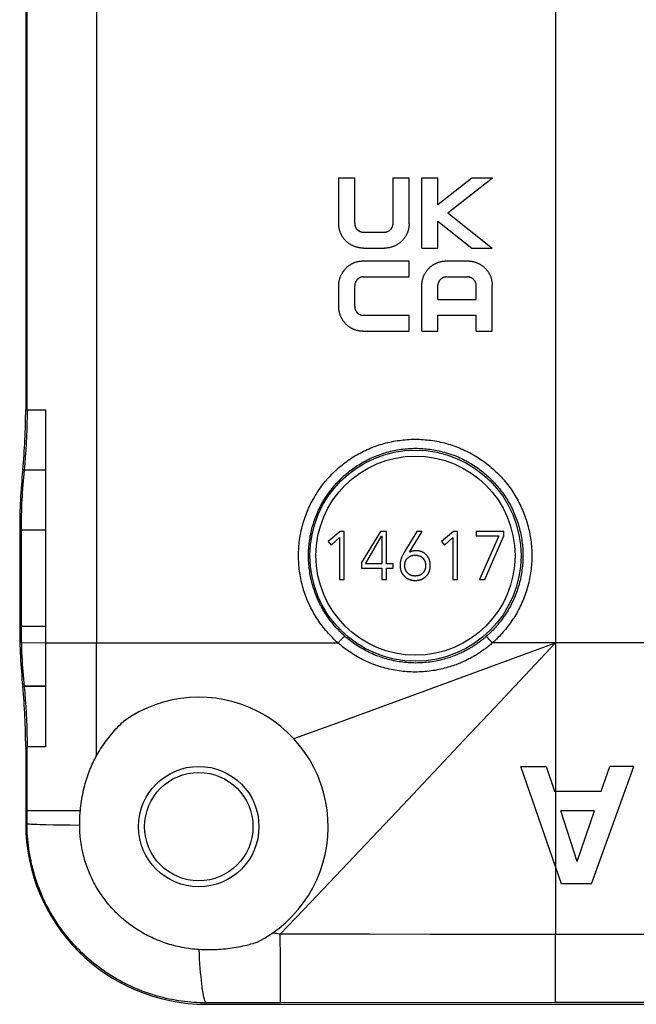
# Model space of a CAD drawing. Units: millimetres. Extents: x 35 to 316, y 75 to 201.
# Drawn here: x 85 to 105, y 75 to 108 of the extents above; entities that cross this region are included whole.
import ezdxf

# ---------------------------------------------------------------- set-up
doc = ezdxf.new("R2010")
doc.units = ezdxf.units.MM
doc.header["$LTSCALE"] = 16.335
doc.layers.get('0').update_dxf_attribs({"linetype": 'CONTINUOUS'})
doc.layers.add('ASSI', color=7, linetype='CONTINUOUS')
doc.layers.add('RACCORDO', color=7, linetype='CONTINUOUS')

msp = doc.modelspace()

# ---------------------------------------------------------------- linework, layer by layer
at = {"color": 7, "linetype": 'CONTINUOUS'}
for p, q in [((85.063, 108.472), (85.063, 94.567)), ((95.463, 100.742), (95.463, 102.272)), ((95.463, 102.272), (95.994, 102.272)), ((95.994, 100.75), (95.994, 102.272)), ((97.269, 100.75), (97.269, 102.272)), ((97.269, 102.272), (97.8, 102.272)), ((97.8, 100.742), (97.8, 102.272)), ((98.225, 99.934), (98.225, 102.272)), ((98.225, 102.272), (98.757, 102.272)), ((98.757, 101.387), (98.757, 102.272)), ((98.757, 101.387), (99.881, 102.272)), ((99.086, 101.106), (100.568, 102.272)), ((99.881, 102.272), (100.568, 102.272)), ((99.086, 101.106), (100.565, 99.934)), ((98.757, 99.934), (98.757, 100.825)), ((98.757, 100.825), (99.881, 99.934)), ((96.289, 100.465), (96.974, 100.465)), ((96.282, 99.934), (96.981, 99.934)), ((98.225, 99.934), (98.757, 99.934)), ((99.881, 99.934), (100.565, 99.934)), ((96.271, 99.509), (97.8, 99.509)), ((97.8, 98.978), (97.8, 99.509)), ((99.045, 99.509), (99.744, 99.509)), ((96.278, 98.978), (97.8, 98.978)), ((99.052, 98.978), (99.736, 98.978)), ((95.463, 97.998), (95.463, 98.683)), ((95.994, 97.998), (95.994, 98.683)), ((98.225, 97.172), (98.225, 98.701)), ((98.757, 98.234), (98.757, 98.694)), ((100.032, 98.234), (100.032, 98.694)), ((100.563, 97.172), (100.563, 98.701)), ((98.757, 98.234), (100.032, 98.234)), ((96.278, 97.703), (97.8, 97.703)), ((97.8, 97.172), (97.8, 97.703)), ((98.757, 97.172), (98.757, 97.703)), ((98.757, 97.703), (100.032, 97.703)), ((100.032, 97.172), (100.032, 97.703)), ((96.271, 97.172), (97.8, 97.172)), ((98.225, 97.172), (98.757, 97.172)), ((100.032, 97.172), (100.563, 97.172)), ((85.718, 94.567), (85.718, 87.311)), ((84.863, 90.572), (84.863, 87.372)), ((84.909, 90.573), (84.909, 87.372)), ((95.506, 90.525), (95.111, 90.191)), ((95.209, 90.068), (95.488, 90.322)), ((95.488, 90.322), (95.488, 88.925)), ((95.643, 90.525), (95.506, 90.525)), ((95.643, 88.925), (95.643, 90.525)), ((96.848, 90.525), (96.22, 89.491)), ((96.351, 89.452), (96.889, 90.365)), ((97.049, 90.525), (96.848, 90.525)), ((96.889, 90.365), (96.893, 90.365)), ((96.893, 90.365), (96.893, 89.452)), ((97.049, 89.452), (97.049, 90.525)), ((97.815, 89.837), (98.238, 90.525)), ((98.238, 90.525), (98.053, 90.525)), ((99.275, 90.525), (98.88, 90.191)), ((98.979, 90.068), (99.257, 90.322)), ((99.257, 90.322), (99.257, 88.925)), ((99.413, 90.525), (99.275, 90.525)), ((99.413, 88.925), (99.413, 90.525)), ((100.026, 90.525), (100.026, 90.379)), ((100.943, 90.525), (100.026, 90.525)), ((100.026, 90.379), (100.778, 90.379)), ((100.778, 90.379), (100.143, 88.925)), ((100.32, 88.925), (100.943, 90.379)), ((100.943, 90.379), (100.943, 90.525)), ((95.111, 90.191), (95.209, 90.068)), ((98.88, 90.191), (98.979, 90.068)), ((97.819, 89.832), (97.815, 89.837)), ((96.22, 89.491), (96.22, 89.305)), ((96.22, 89.305), (96.893, 89.305)), ((96.893, 89.452), (96.351, 89.452)), ((96.893, 89.305), (96.893, 88.925)), ((97.273, 89.452), (97.049, 89.452)), ((97.049, 88.925), (97.049, 89.305)), ((97.049, 89.305), (97.273, 89.305)), ((97.273, 89.305), (97.273, 89.452)), ((95.488, 88.925), (95.643, 88.925)), ((96.893, 88.925), (97.049, 88.925)), ((99.257, 88.925), (99.413, 88.925)), ((100.143, 88.925), (100.32, 88.925)), ((84.909, 87.372), (84.909, 87.37)), ((85.063, 83.377), (85.063, 80.822)), ((102.869, 78.822), (101.513, 82.722)), ((101.513, 82.722), (102.355, 82.722)), ((102.355, 82.722), (102.636, 81.895)), ((103.862, 78.822), (105.272, 82.722)), ((104.181, 81.895), (104.473, 82.722)), ((105.272, 82.722), (104.473, 82.722)), ((102.636, 81.895), (104.181, 81.895)), ((103.387, 79.567), (102.847, 81.247)), ((103.965, 81.247), (102.847, 81.247)), ((103.387, 79.567), (103.965, 81.247)), ((86.856, 80.748), (86.856, 80.774)), ((86.856, 80.722), (86.856, 80.748)), ((103.862, 78.822), (102.869, 78.822)), ((91.063, 74.822), (278.563, 74.822))]:
    msp.add_line(p, q, dxfattribs=at)
at = {"color": 250, "linetype": 'CONTINUOUS'}
for p, q in [((85.109, 94.567), (85.109, 108.472)), ((85.063, 94.567), (85.718, 94.567)), ((85.009, 92.564), (84.963, 92.569)), ((85.718, 92.556), (85.008, 92.557)), ((85.718, 92.563), (85.009, 92.564)), ((85.718, 90.57), (84.863, 90.572)), ((85.718, 90.572), (84.909, 90.573)), ((85.718, 87.373), (84.863, 87.372)), ((85.718, 87.372), (84.909, 87.37)), ((85.718, 86.822), (84.917, 86.82)), ((87.414, 83.069), (87.412, 86.821)), ((101.217, 86.293), (102.663, 86.822)), ((98.32, 85.234), (101.217, 86.293)), ((85.009, 85.379), (84.963, 85.374)), ((85.718, 85.387), (85.008, 85.386)), ((85.718, 85.38), (85.009, 85.379)), ((85.063, 83.377), (85.109, 83.377)), ((85.109, 80.972), (85.109, 83.377)), ((85.719, 83.377), (85.109, 83.377)), ((85.109, 83.377), (85.109, 83.377)), ((85.109, 80.822), (85.063, 80.822)), ((85.109, 80.822), (85.109, 80.972)), ((85.971, 80.786), (86.241, 80.781)), ((86.241, 80.781), (86.537, 80.778)), ((86.537, 80.778), (86.856, 80.774)), ((93.523, 76.31), (93.522, 77.147)), ((96.484, 77.146), (93.522, 77.147)), ((102.663, 76.797), (102.663, 77.143)), ((102.663, 76.01), (102.663, 76.797)), ((93.523, 76.012), (93.523, 76.31)), ((93.523, 75.741), (93.523, 76.012)), ((102.663, 75.615), (102.663, 76.01)), ((93.523, 75.501), (93.523, 75.741)), ((102.663, 75.207), (102.663, 75.615)), ((93.524, 74.876), (93.524, 74.917)), ((102.664, 74.877), (102.663, 75.207)), ((93.33, 74.876), (91.063, 74.869)), ((91.063, 74.869), (91.063, 74.822)), ((93.524, 74.876), (93.33, 74.876)), ((102.664, 74.877), (93.524, 74.876)), ((266.962, 74.877), (102.664, 74.877))]:
    msp.add_line(p, q, dxfattribs=at)
for points in [[(102.664, 148.441), (102.663, 147.135), (102.663, 77.143)], [(85.109, 94.567), (85.108, 94.344), (85.104, 94.121), (85.098, 93.898), (85.089, 93.676), (85.078, 93.453), (85.065, 93.23), (85.049, 93.008), (85.03, 92.786), (85.009, 92.564)], [(85.718, 86.822), (86.472, 86.822), (86.619, 86.822), (87.412, 86.822)], [(93.522, 77.147), (94.539, 78.216), (95.556, 79.288), (96.573, 80.363), (97.59, 81.439), (98.607, 82.517), (99.624, 83.595), (100.638, 84.672), (102.663, 86.822)], [(85.009, 85.379), (85.03, 85.157), (85.049, 84.935), (85.065, 84.713), (85.078, 84.49), (85.089, 84.268), (85.098, 84.045), (85.104, 83.822), (85.108, 83.599), (85.109, 83.377)], [(93.967, 83.645), (95.418, 84.174), (98.32, 85.234)], [(85.109, 81.261), (85.124, 81.261), (86.878, 81.26)], [(85.109, 80.822), (85.124, 80.818), (85.15, 80.815), (85.186, 80.812), (85.234, 80.809), (85.292, 80.805), (85.36, 80.802), (85.439, 80.799), (85.527, 80.796), (85.625, 80.794), (85.732, 80.791), (85.971, 80.786)], [(91.063, 74.869), (90.959, 74.87), (90.856, 74.873), (90.752, 74.877), (90.649, 74.883), (90.546, 74.891), (90.443, 74.901), (90.34, 74.912), (90.237, 74.925), (90.134, 74.941), (90.032, 74.957), (89.93, 74.976), (89.829, 74.997), (89.727, 75.019), (89.627, 75.043), (89.526, 75.069), (89.426, 75.096), (89.327, 75.125), (89.228, 75.156), (89.129, 75.189), (89.031, 75.224), (88.934, 75.26), (88.837, 75.298), (88.741, 75.337), (88.646, 75.378), (88.552, 75.421), (88.458, 75.466), (88.365, 75.512), (88.273, 75.56), (88.181, 75.609), (88.091, 75.66), (88.001, 75.713), (87.913, 75.767), (87.825, 75.823), (87.738, 75.88), (87.652, 75.939), (87.568, 75.999), (87.484, 76.061), (87.402, 76.124), (87.32, 76.188), (87.24, 76.254), (87.161, 76.322), (87.083, 76.391), (87.006, 76.461), (86.931, 76.532), (86.856, 76.605), (86.783, 76.679), (86.712, 76.755), (86.641, 76.831), (86.572, 76.909), (86.505, 76.988), (86.439, 77.068), (86.374, 77.15), (86.31, 77.232), (86.248, 77.316), (86.188, 77.4), (86.129, 77.486), (86.071, 77.573), (86.015, 77.661), (85.961, 77.749), (85.908, 77.839), (85.857, 77.929), (85.807, 78.021), (85.759, 78.113), (85.712, 78.206), (85.668, 78.3), (85.624, 78.395), (85.583, 78.491), (85.543, 78.587), (85.505, 78.684), (85.468, 78.781), (85.434, 78.879), (85.401, 78.978), (85.369, 79.077), (85.34, 79.177), (85.312, 79.277), (85.286, 79.378), (85.261, 79.48), (85.239, 79.581), (85.218, 79.683), (85.199, 79.786), (85.182, 79.888), (85.167, 79.991), (85.153, 80.095), (85.141, 80.198), (85.131, 80.302), (85.123, 80.406), (85.117, 80.51), (85.112, 80.614), (85.11, 80.718), (85.109, 80.822)], [(93.522, 77.147), (93.482, 77.154), (93.441, 77.161), (93.398, 77.168), (93.354, 77.175), (93.31, 77.182), (93.264, 77.188)], [(102.662, 77.144), (101.61, 77.144), (100.566, 77.144), (99.532, 77.145), (98.506, 77.145), (96.484, 77.146)], [(91.063, 74.869), (91.048, 74.884), (91.032, 74.911), (91.017, 74.948), (91.001, 74.996), (90.986, 75.055), (90.971, 75.124), (90.956, 75.203), (90.942, 75.292), (90.928, 75.391), (90.914, 75.499), (90.9, 75.616), (90.888, 75.741), (90.875, 75.874), (90.864, 76.015), (90.852, 76.162), (90.842, 76.316), (90.832, 76.475), (90.823, 76.64)], [(93.524, 74.917), (93.523, 75.394), (93.523, 75.501)]]:
    msp.add_lwpolyline(points, dxfattribs=at)
at = {"color": 7, "linetype": 'CONTINUOUS'}
for points in [[(96.282, 99.934), (96.263, 99.934), (96.243, 99.935), (96.224, 99.936), (96.204, 99.938), (96.185, 99.94), (96.165, 99.942), (96.146, 99.945), (96.126, 99.949), (96.107, 99.953), (96.087, 99.957), (96.068, 99.962), (96.049, 99.967), (96.031, 99.973), (96.012, 99.979), (95.993, 99.986), (95.975, 99.993), (95.957, 100), (95.939, 100.008), (95.922, 100.017), (95.904, 100.025), (95.887, 100.034), (95.87, 100.044), (95.853, 100.054), (95.837, 100.064), (95.82, 100.075), (95.804, 100.086), (95.789, 100.098), (95.773, 100.109), (95.758, 100.122), (95.743, 100.134), (95.728, 100.147), (95.714, 100.161), (95.7, 100.174), (95.686, 100.188), (95.673, 100.202), (95.66, 100.217), (95.648, 100.232), (95.635, 100.247), (95.624, 100.262), (95.612, 100.278), (95.601, 100.294), (95.59, 100.31), (95.58, 100.326), (95.57, 100.342), (95.561, 100.359), (95.552, 100.376), (95.544, 100.393), (95.535, 100.41), (95.528, 100.427), (95.52, 100.445), (95.513, 100.463), (95.507, 100.481), (95.501, 100.499), (95.495, 100.517), (95.49, 100.536), (95.486, 100.554), (95.481, 100.573), (95.477, 100.592), (95.474, 100.61), (95.471, 100.629), (95.469, 100.648), (95.466, 100.667), (95.465, 100.686), (95.464, 100.705), (95.463, 100.724), (95.463, 100.742)], [(95.994, 100.75), (95.994, 100.742), (95.995, 100.734), (95.995, 100.726), (95.996, 100.717), (95.997, 100.709), (95.999, 100.701), (96.001, 100.693), (96.003, 100.684), (96.005, 100.676), (96.007, 100.668), (96.01, 100.659), (96.013, 100.651), (96.017, 100.643), (96.02, 100.635), (96.024, 100.627), (96.028, 100.619), (96.032, 100.611), (96.037, 100.603), (96.042, 100.596), (96.047, 100.588), (96.052, 100.581), (96.058, 100.574), (96.063, 100.567), (96.069, 100.561), (96.075, 100.554), (96.082, 100.548), (96.088, 100.542), (96.095, 100.536), (96.102, 100.53), (96.109, 100.525), (96.117, 100.519), (96.124, 100.514), (96.132, 100.509), (96.14, 100.505), (96.148, 100.5), (96.156, 100.496), (96.165, 100.492), (96.173, 100.489), (96.182, 100.485), (96.191, 100.482), (96.2, 100.479), (96.208, 100.477), (96.217, 100.474), (96.226, 100.472), (96.235, 100.47), (96.244, 100.469), (96.254, 100.468), (96.263, 100.467), (96.272, 100.466), (96.28, 100.465), (96.289, 100.465)], [(96.974, 100.465), (96.983, 100.465), (96.992, 100.466), (97.001, 100.467), (97.01, 100.468), (97.019, 100.469), (97.028, 100.47), (97.037, 100.472), (97.046, 100.474), (97.055, 100.477), (97.064, 100.479), (97.073, 100.482), (97.081, 100.485), (97.09, 100.489), (97.098, 100.492), (97.107, 100.496), (97.115, 100.5), (97.123, 100.505), (97.131, 100.509), (97.139, 100.514), (97.147, 100.519), (97.154, 100.524), (97.161, 100.53), (97.168, 100.536), (97.175, 100.541), (97.181, 100.548), (97.188, 100.554), (97.194, 100.56), (97.2, 100.567), (97.206, 100.574), (97.211, 100.581), (97.216, 100.588), (97.221, 100.595), (97.226, 100.603), (97.231, 100.611), (97.235, 100.619), (97.239, 100.626), (97.243, 100.635), (97.247, 100.643), (97.25, 100.651), (97.253, 100.659), (97.256, 100.667), (97.258, 100.676), (97.261, 100.684), (97.263, 100.692), (97.264, 100.701), (97.266, 100.709), (97.267, 100.717), (97.268, 100.726), (97.269, 100.734), (97.269, 100.742), (97.269, 100.75)], [(97.8, 100.742), (97.8, 100.724), (97.799, 100.705), (97.798, 100.686), (97.797, 100.667), (97.795, 100.648), (97.792, 100.629), (97.789, 100.61), (97.786, 100.591), (97.782, 100.573), (97.778, 100.554), (97.773, 100.535), (97.768, 100.517), (97.762, 100.499), (97.756, 100.48), (97.75, 100.462), (97.743, 100.445), (97.735, 100.427), (97.728, 100.41), (97.72, 100.392), (97.711, 100.375), (97.702, 100.359), (97.693, 100.342), (97.683, 100.325), (97.673, 100.309), (97.662, 100.293), (97.651, 100.277), (97.639, 100.262), (97.628, 100.246), (97.615, 100.231), (97.603, 100.216), (97.59, 100.202), (97.577, 100.188), (97.563, 100.174), (97.549, 100.16), (97.535, 100.147), (97.52, 100.134), (97.505, 100.121), (97.49, 100.109), (97.474, 100.097), (97.458, 100.086), (97.442, 100.075), (97.426, 100.064), (97.41, 100.054), (97.393, 100.044), (97.376, 100.034), (97.359, 100.025), (97.341, 100.016), (97.324, 100.008), (97.306, 100), (97.288, 99.993), (97.27, 99.986), (97.251, 99.979), (97.233, 99.973), (97.214, 99.967), (97.195, 99.962), (97.176, 99.957), (97.156, 99.953), (97.137, 99.949), (97.118, 99.945), (97.098, 99.942), (97.079, 99.94), (97.059, 99.938), (97.039, 99.936), (97.02, 99.935), (97.001, 99.934), (96.981, 99.934)], [(95.463, 98.683), (95.463, 98.702), (95.464, 98.721), (95.465, 98.741), (95.467, 98.76), (95.469, 98.78), (95.471, 98.799), (95.474, 98.819), (95.478, 98.838), (95.482, 98.858), (95.486, 98.877), (95.491, 98.896), (95.496, 98.915), (95.502, 98.934), (95.508, 98.953), (95.514, 98.972), (95.522, 98.99), (95.529, 99.008), (95.537, 99.027), (95.545, 99.045), (95.554, 99.062), (95.563, 99.08), (95.573, 99.097), (95.583, 99.114), (95.594, 99.131), (95.604, 99.148), (95.616, 99.164), (95.627, 99.18), (95.639, 99.196), (95.651, 99.211), (95.664, 99.226), (95.677, 99.241), (95.69, 99.255), (95.704, 99.269), (95.718, 99.283), (95.732, 99.297), (95.747, 99.31), (95.761, 99.322), (95.777, 99.335), (95.792, 99.347), (95.808, 99.358), (95.823, 99.369), (95.84, 99.38), (95.856, 99.391), (95.872, 99.401), (95.889, 99.41), (95.906, 99.419), (95.923, 99.428), (95.941, 99.436), (95.958, 99.444), (95.976, 99.452), (95.994, 99.459), (96.012, 99.465), (96.03, 99.471), (96.049, 99.477), (96.067, 99.482), (96.085, 99.487), (96.104, 99.491), (96.122, 99.495), (96.141, 99.498), (96.16, 99.501), (96.178, 99.503), (96.197, 99.505), (96.216, 99.507), (96.234, 99.508), (96.253, 99.509), (96.271, 99.509)], [(98.225, 98.701), (98.226, 98.72), (98.226, 98.738), (98.227, 98.757), (98.229, 98.776), (98.231, 98.795), (98.234, 98.814), (98.237, 98.833), (98.24, 98.852), (98.244, 98.871), (98.248, 98.889), (98.253, 98.908), (98.258, 98.926), (98.264, 98.945), (98.27, 98.963), (98.276, 98.981), (98.283, 98.999), (98.29, 99.016), (98.298, 99.034), (98.306, 99.051), (98.315, 99.068), (98.324, 99.085), (98.333, 99.101), (98.343, 99.118), (98.353, 99.134), (98.364, 99.15), (98.375, 99.166), (98.386, 99.182), (98.398, 99.197), (98.41, 99.212), (98.423, 99.227), (98.436, 99.241), (98.449, 99.256), (98.463, 99.269), (98.477, 99.283), (98.491, 99.296), (98.506, 99.309), (98.521, 99.322), (98.536, 99.334), (98.552, 99.346), (98.567, 99.357), (98.583, 99.369), (98.6, 99.379), (98.616, 99.39), (98.633, 99.4), (98.65, 99.409), (98.667, 99.418), (98.685, 99.427), (98.702, 99.435), (98.72, 99.443), (98.738, 99.45), (98.756, 99.457), (98.775, 99.464), (98.793, 99.47), (98.812, 99.476), (98.831, 99.481), (98.85, 99.486), (98.869, 99.49), (98.889, 99.494), (98.908, 99.498), (98.928, 99.501), (98.947, 99.503), (98.967, 99.505), (98.986, 99.507), (99.006, 99.508), (99.025, 99.509), (99.045, 99.509)], [(99.744, 99.509), (99.763, 99.509), (99.782, 99.508), (99.802, 99.507), (99.821, 99.505), (99.841, 99.503), (99.861, 99.501), (99.88, 99.498), (99.899, 99.494), (99.919, 99.49), (99.938, 99.486), (99.957, 99.481), (99.976, 99.476), (99.995, 99.47), (100.013, 99.464), (100.032, 99.457), (100.05, 99.45), (100.068, 99.443), (100.086, 99.435), (100.103, 99.427), (100.121, 99.418), (100.138, 99.409), (100.155, 99.4), (100.172, 99.39), (100.188, 99.379), (100.205, 99.369), (100.221, 99.358), (100.236, 99.346), (100.252, 99.334), (100.267, 99.322), (100.282, 99.309), (100.297, 99.297), (100.311, 99.283), (100.325, 99.27), (100.339, 99.256), (100.352, 99.242), (100.365, 99.227), (100.378, 99.212), (100.39, 99.197), (100.402, 99.182), (100.413, 99.166), (100.424, 99.15), (100.435, 99.134), (100.445, 99.118), (100.455, 99.102), (100.464, 99.085), (100.473, 99.068), (100.482, 99.051), (100.49, 99.034), (100.498, 99.016), (100.505, 98.999), (100.512, 98.981), (100.519, 98.963), (100.525, 98.945), (100.53, 98.927), (100.535, 98.908), (100.54, 98.889), (100.544, 98.871), (100.548, 98.852), (100.552, 98.833), (100.555, 98.814), (100.557, 98.795), (100.559, 98.776), (100.561, 98.757), (100.562, 98.738), (100.563, 98.72), (100.563, 98.701)], [(96.278, 98.978), (96.27, 98.978), (96.262, 98.977), (96.254, 98.977), (96.246, 98.976), (96.238, 98.975), (96.229, 98.973), (96.221, 98.971), (96.213, 98.969), (96.204, 98.967), (96.196, 98.965), (96.188, 98.962), (96.18, 98.959), (96.171, 98.955), (96.163, 98.952), (96.155, 98.948), (96.147, 98.944), (96.139, 98.939), (96.132, 98.935), (96.124, 98.93), (96.117, 98.925), (96.109, 98.92), (96.102, 98.914), (96.096, 98.908), (96.089, 98.902), (96.082, 98.896), (96.076, 98.89), (96.07, 98.883), (96.064, 98.876), (96.058, 98.869), (96.053, 98.862), (96.048, 98.855), (96.043, 98.847), (96.038, 98.84), (96.033, 98.832), (96.029, 98.824), (96.025, 98.815), (96.021, 98.807), (96.017, 98.798), (96.014, 98.79), (96.011, 98.781), (96.008, 98.772), (96.005, 98.763), (96.003, 98.754), (96.001, 98.745), (95.999, 98.736), (95.998, 98.727), (95.996, 98.718), (95.995, 98.709), (95.995, 98.7), (95.994, 98.691), (95.994, 98.683)], [(99.052, 98.978), (99.043, 98.978), (99.034, 98.977), (99.025, 98.977), (99.016, 98.976), (99.007, 98.974), (98.998, 98.973), (98.989, 98.971), (98.98, 98.969), (98.971, 98.967), (98.962, 98.964), (98.953, 98.961), (98.945, 98.958), (98.936, 98.955), (98.927, 98.951), (98.919, 98.947), (98.911, 98.943), (98.902, 98.938), (98.895, 98.934), (98.887, 98.929), (98.879, 98.924), (98.872, 98.919), (98.865, 98.913), (98.858, 98.908), (98.851, 98.902), (98.844, 98.896), (98.838, 98.889), (98.832, 98.883), (98.826, 98.876), (98.82, 98.869), (98.815, 98.862), (98.809, 98.855), (98.804, 98.848), (98.8, 98.84), (98.795, 98.832), (98.791, 98.825), (98.787, 98.817), (98.783, 98.809), (98.779, 98.8), (98.776, 98.792), (98.773, 98.784), (98.77, 98.776), (98.767, 98.767), (98.765, 98.759), (98.763, 98.751), (98.761, 98.742), (98.76, 98.734), (98.759, 98.726), (98.758, 98.718), (98.757, 98.71), (98.757, 98.702), (98.757, 98.694)], [(100.032, 98.694), (100.032, 98.702), (100.031, 98.71), (100.03, 98.718), (100.03, 98.726), (100.028, 98.734), (100.027, 98.742), (100.025, 98.751), (100.023, 98.759), (100.021, 98.767), (100.018, 98.776), (100.016, 98.784), (100.012, 98.792), (100.009, 98.801), (100.006, 98.809), (100.002, 98.817), (99.998, 98.825), (99.993, 98.833), (99.989, 98.84), (99.984, 98.848), (99.979, 98.855), (99.973, 98.862), (99.968, 98.869), (99.962, 98.876), (99.956, 98.883), (99.95, 98.889), (99.944, 98.896), (99.937, 98.902), (99.93, 98.908), (99.923, 98.913), (99.916, 98.919), (99.909, 98.924), (99.901, 98.929), (99.894, 98.934), (99.886, 98.939), (99.878, 98.943), (99.869, 98.947), (99.861, 98.951), (99.852, 98.955), (99.844, 98.958), (99.835, 98.961), (99.826, 98.964), (99.817, 98.967), (99.808, 98.969), (99.799, 98.971), (99.79, 98.973), (99.781, 98.974), (99.772, 98.976), (99.763, 98.977), (99.754, 98.977), (99.745, 98.978), (99.736, 98.978)], [(96.271, 97.172), (96.253, 97.172), (96.234, 97.172), (96.216, 97.174), (96.197, 97.175), (96.178, 97.177), (96.159, 97.18), (96.141, 97.183), (96.122, 97.186), (96.104, 97.19), (96.085, 97.194), (96.067, 97.199), (96.049, 97.204), (96.03, 97.21), (96.012, 97.216), (95.994, 97.222), (95.976, 97.229), (95.958, 97.237), (95.941, 97.244), (95.923, 97.253), (95.906, 97.261), (95.889, 97.271), (95.872, 97.28), (95.856, 97.29), (95.84, 97.3), (95.823, 97.311), (95.808, 97.323), (95.792, 97.334), (95.776, 97.346), (95.761, 97.358), (95.747, 97.371), (95.732, 97.384), (95.718, 97.398), (95.704, 97.411), (95.69, 97.425), (95.677, 97.44), (95.664, 97.455), (95.651, 97.47), (95.639, 97.485), (95.627, 97.501), (95.616, 97.517), (95.604, 97.533), (95.593, 97.55), (95.583, 97.567), (95.573, 97.584), (95.563, 97.601), (95.554, 97.618), (95.545, 97.636), (95.537, 97.654), (95.529, 97.672), (95.522, 97.691), (95.514, 97.709), (95.508, 97.728), (95.502, 97.747), (95.496, 97.766), (95.491, 97.785), (95.486, 97.804), (95.482, 97.823), (95.478, 97.842), (95.474, 97.862), (95.471, 97.881), (95.469, 97.901), (95.467, 97.92), (95.465, 97.94), (95.464, 97.959), (95.463, 97.979), (95.463, 97.998)], [(95.994, 97.998), (95.994, 97.989), (95.995, 97.98), (95.995, 97.971), (95.996, 97.962), (95.998, 97.953), (95.999, 97.944), (96.001, 97.935), (96.003, 97.926), (96.005, 97.917), (96.008, 97.908), (96.011, 97.9), (96.014, 97.891), (96.017, 97.882), (96.021, 97.874), (96.025, 97.865), (96.029, 97.857), (96.033, 97.849), (96.038, 97.841), (96.043, 97.833), (96.048, 97.826), (96.053, 97.818), (96.058, 97.811), (96.064, 97.804), (96.07, 97.797), (96.076, 97.791), (96.082, 97.785), (96.089, 97.778), (96.095, 97.772), (96.102, 97.767), (96.109, 97.761), (96.117, 97.756), (96.124, 97.751), (96.131, 97.746), (96.139, 97.741), (96.147, 97.737), (96.155, 97.733), (96.163, 97.729), (96.171, 97.725), (96.179, 97.722), (96.188, 97.719), (96.196, 97.716), (96.204, 97.714), (96.213, 97.711), (96.221, 97.709), (96.229, 97.708), (96.238, 97.706), (96.246, 97.705), (96.254, 97.704), (96.262, 97.703), (96.27, 97.703), (96.278, 97.703)], [(98.053, 90.525), (97.648, 89.845), (97.635, 89.824), (97.623, 89.803), (97.611, 89.782), (97.6, 89.762), (97.591, 89.743), (97.581, 89.724), (97.573, 89.707), (97.565, 89.689), (97.558, 89.673), (97.552, 89.656), (97.545, 89.641), (97.54, 89.626), (97.535, 89.611), (97.53, 89.597), (97.526, 89.582), (97.522, 89.568), (97.518, 89.552), (97.515, 89.536), (97.512, 89.52), (97.509, 89.503), (97.507, 89.486), (97.505, 89.468), (97.503, 89.449), (97.502, 89.429), (97.502, 89.41), (97.501, 89.392), (97.502, 89.374), (97.503, 89.357), (97.504, 89.341), (97.506, 89.325), (97.508, 89.309), (97.51, 89.294), (97.513, 89.28), (97.516, 89.266), (97.519, 89.252), (97.522, 89.239), (97.526, 89.226), (97.53, 89.214), (97.535, 89.202), (97.54, 89.19), (97.545, 89.178), (97.55, 89.167), (97.555, 89.156), (97.561, 89.145), (97.567, 89.134), (97.574, 89.124), (97.58, 89.114), (97.587, 89.104), (97.595, 89.094), (97.602, 89.084), (97.61, 89.075), (97.618, 89.065), (97.627, 89.056), (97.636, 89.047), (97.645, 89.038)], [(97.645, 89.038), (97.655, 89.029), (97.665, 89.019), (97.676, 89.011), (97.686, 89.002), (97.697, 88.994), (97.707, 88.986), (97.718, 88.979), (97.729, 88.972), (97.74, 88.965), (97.752, 88.959), (97.764, 88.952), (97.776, 88.947), (97.788, 88.941), (97.8, 88.936), (97.813, 88.931), (97.826, 88.926), (97.839, 88.922), (97.853, 88.918), (97.867, 88.915), (97.882, 88.911), (97.896, 88.908), (97.911, 88.906), (97.926, 88.904), (97.94, 88.902), (97.954, 88.901), (97.967, 88.9), (97.979, 88.899), (97.991, 88.899), (98.003, 88.898), (98.014, 88.898), (98.027, 88.899), (98.039, 88.899), (98.053, 88.9), (98.066, 88.902), (98.081, 88.903), (98.096, 88.905), (98.111, 88.908), (98.126, 88.911), (98.141, 88.914), (98.156, 88.918), (98.17, 88.922), (98.183, 88.926), (98.196, 88.93), (98.209, 88.935), (98.222, 88.94), (98.234, 88.946), (98.246, 88.951), (98.258, 88.957), (98.27, 88.964), (98.281, 88.97), (98.292, 88.977), (98.303, 88.985), (98.314, 88.992), (98.324, 89), (98.334, 89.009), (98.345, 89.017), (98.355, 89.027), (98.365, 89.036), (98.375, 89.046), (98.384, 89.056), (98.393, 89.065), (98.401, 89.075), (98.409, 89.085), (98.417, 89.095), (98.424, 89.105), (98.431, 89.115), (98.438, 89.126), (98.444, 89.136), (98.45, 89.148), (98.456, 89.159), (98.461, 89.17), (98.466, 89.182), (98.471, 89.194), (98.476, 89.207), (98.48, 89.22), (98.484, 89.233), (98.488, 89.247), (98.492, 89.261), (98.495, 89.275), (98.498, 89.29), (98.5, 89.304), (98.502, 89.318), (98.503, 89.332), (98.505, 89.345), (98.505, 89.357), (98.506, 89.369), (98.506, 89.381), (98.506, 89.392), (98.506, 89.402), (98.506, 89.413), (98.506, 89.425), (98.505, 89.437), (98.504, 89.449), (98.502, 89.462), (98.501, 89.476), (98.499, 89.489), (98.496, 89.504), (98.493, 89.519), (98.49, 89.534), (98.486, 89.548), (98.482, 89.562), (98.478, 89.575), (98.474, 89.588), (98.469, 89.601), (98.463, 89.613), (98.458, 89.626), (98.452, 89.637), (98.446, 89.649), (98.44, 89.66), (98.433, 89.671), (98.426, 89.682), (98.419, 89.693), (98.412, 89.703), (98.404, 89.713), (98.395, 89.723), (98.387, 89.733), (98.378, 89.743), (98.369, 89.753), (98.359, 89.762)], [(97.657, 89.392), (97.657, 89.406), (97.658, 89.419), (97.659, 89.432), (97.66, 89.445), (97.662, 89.457), (97.664, 89.468), (97.666, 89.479), (97.669, 89.49), (97.672, 89.501), (97.675, 89.511), (97.678, 89.521), (97.682, 89.531), (97.685, 89.54), (97.689, 89.549), (97.694, 89.558), (97.698, 89.567), (97.703, 89.576), (97.708, 89.584), (97.713, 89.592), (97.719, 89.6), (97.724, 89.608), (97.731, 89.616), (97.737, 89.624), (97.743, 89.631), (97.75, 89.638), (97.757, 89.646), (97.765, 89.652), (97.772, 89.659), (97.78, 89.665), (97.788, 89.671), (97.795, 89.677), (97.804, 89.683), (97.812, 89.688), (97.82, 89.693), (97.829, 89.698), (97.837, 89.702), (97.846, 89.706), (97.856, 89.711), (97.865, 89.714), (97.875, 89.718), (97.885, 89.721), (97.895, 89.724), (97.905, 89.727), (97.916, 89.73), (97.927, 89.732), (97.939, 89.734), (97.951, 89.736), (97.963, 89.737), (97.976, 89.738), (97.99, 89.739), (98.003, 89.739)], [(97.924, 89.873), (97.92, 89.872), (97.916, 89.871), (97.912, 89.87), (97.908, 89.869), (97.904, 89.868), (97.899, 89.867), (97.894, 89.866), (97.89, 89.864), (97.885, 89.863), (97.879, 89.861), (97.874, 89.859), (97.869, 89.857), (97.863, 89.855), (97.857, 89.853), (97.851, 89.85), (97.845, 89.847), (97.838, 89.844), (97.832, 89.84), (97.825, 89.837), (97.819, 89.832)], [(98.359, 89.762), (98.349, 89.771), (98.339, 89.78), (98.329, 89.788), (98.319, 89.796), (98.309, 89.803), (98.298, 89.81), (98.288, 89.817), (98.277, 89.824), (98.266, 89.83), (98.255, 89.836), (98.244, 89.841), (98.232, 89.846), (98.22, 89.851), (98.208, 89.856), (98.196, 89.86), (98.183, 89.864), (98.171, 89.868), (98.158, 89.871), (98.145, 89.874), (98.133, 89.876), (98.122, 89.878), (98.111, 89.88), (98.101, 89.881), (98.09, 89.882), (98.081, 89.883), (98.071, 89.884), (98.062, 89.885), (98.054, 89.885), (98.045, 89.885), (98.037, 89.886), (98.029, 89.886), (98.022, 89.885), (98.014, 89.885), (98.008, 89.885), (98.001, 89.884), (97.994, 89.884), (97.988, 89.883), (97.982, 89.883), (97.976, 89.882), (97.971, 89.881), (97.965, 89.881), (97.96, 89.88), (97.955, 89.879), (97.95, 89.878), (97.945, 89.877), (97.941, 89.876), (97.937, 89.876), (97.932, 89.875), (97.924, 89.873)], [(98.003, 89.739), (98.018, 89.739), (98.032, 89.738), (98.045, 89.737), (98.058, 89.736), (98.07, 89.734), (98.082, 89.732), (98.093, 89.73), (98.104, 89.727), (98.115, 89.724), (98.125, 89.721), (98.135, 89.718), (98.145, 89.715), (98.155, 89.711), (98.164, 89.707), (98.173, 89.703), (98.181, 89.698), (98.19, 89.694), (98.198, 89.689), (98.206, 89.684), (98.214, 89.679), (98.222, 89.673), (98.23, 89.668), (98.237, 89.662), (98.244, 89.655), (98.252, 89.649), (98.259, 89.642), (98.266, 89.634), (98.272, 89.626), (98.279, 89.619), (98.285, 89.611), (98.29, 89.603), (98.296, 89.595), (98.301, 89.586), (98.306, 89.578), (98.31, 89.569), (98.315, 89.561), (98.319, 89.552), (98.323, 89.542), (98.327, 89.533), (98.33, 89.523), (98.333, 89.513), (98.336, 89.503), (98.339, 89.492), (98.342, 89.481), (98.344, 89.469), (98.346, 89.458), (98.347, 89.446), (98.349, 89.433), (98.35, 89.42), (98.351, 89.406), (98.351, 89.392)], [(98.351, 89.392), (98.351, 89.378), (98.35, 89.364), (98.349, 89.351), (98.347, 89.338), (98.346, 89.326), (98.344, 89.314), (98.341, 89.303), (98.339, 89.292), (98.336, 89.281), (98.333, 89.271), (98.329, 89.26), (98.326, 89.251), (98.322, 89.241), (98.318, 89.232), (98.313, 89.222), (98.309, 89.214), (98.304, 89.205), (98.299, 89.196), (98.293, 89.188), (98.288, 89.18), (98.282, 89.172), (98.276, 89.164), (98.269, 89.156), (98.262, 89.149), (98.255, 89.141), (98.248, 89.134), (98.241, 89.127), (98.234, 89.121), (98.226, 89.115), (98.219, 89.109), (98.211, 89.103), (98.203, 89.098), (98.195, 89.093), (98.186, 89.088), (98.178, 89.084), (98.169, 89.079), (98.16, 89.075), (98.151, 89.071), (98.142, 89.068), (98.132, 89.064), (98.122, 89.061), (98.112, 89.058), (98.101, 89.056), (98.09, 89.053), (98.079, 89.051), (98.067, 89.049), (98.055, 89.048), (98.043, 89.047), (98.029, 89.046), (98.016, 89.045), (98.002, 89.045), (97.989, 89.045), (97.976, 89.046), (97.964, 89.047), (97.952, 89.048), (97.94, 89.049), (97.929, 89.051), (97.918, 89.053), (97.907, 89.056), (97.897, 89.059), (97.887, 89.061), (97.878, 89.065), (97.868, 89.068), (97.859, 89.072), (97.85, 89.076), (97.841, 89.08), (97.833, 89.084), (97.824, 89.089), (97.816, 89.094), (97.808, 89.099), (97.8, 89.104), (97.792, 89.11), (97.784, 89.116), (97.777, 89.123), (97.769, 89.13), (97.761, 89.137), (97.753, 89.145), (97.746, 89.153), (97.739, 89.16), (97.732, 89.168), (97.726, 89.176), (97.72, 89.184), (97.714, 89.192), (97.709, 89.201), (97.704, 89.209), (97.699, 89.218), (97.694, 89.227), (97.69, 89.236), (97.686, 89.245), (97.682, 89.254), (97.678, 89.264), (97.675, 89.274), (97.672, 89.284), (97.669, 89.295), (97.666, 89.306), (97.664, 89.317), (97.662, 89.328), (97.66, 89.34), (97.659, 89.352), (97.658, 89.365), (97.657, 89.378), (97.657, 89.392)], [(85.718, 87.311), (85.717, 87.129), (85.719, 83.377)], [(87.414, 83.069), (87.447, 83.128), (87.481, 83.186), (87.516, 83.243), (87.552, 83.301), (87.589, 83.359), (87.627, 83.416), (87.666, 83.473), (87.706, 83.529), (87.747, 83.586), (87.789, 83.642), (87.832, 83.697), (87.876, 83.752), (87.921, 83.806), (87.967, 83.86), (88.013, 83.913), (88.061, 83.966), (88.109, 84.017), (88.158, 84.068), (88.207, 84.119), (88.257, 84.168), (88.308, 84.217)], [(86.878, 81.26), (86.886, 81.338), (86.896, 81.415), (86.906, 81.492), (86.917, 81.568), (86.929, 81.644), (86.943, 81.719), (86.957, 81.793), (86.972, 81.867), (86.988, 81.94), (87.006, 82.012), (87.024, 82.084), (87.043, 82.154), (87.063, 82.223), (87.084, 82.292), (87.105, 82.359), (87.127, 82.425), (87.151, 82.49), (87.174, 82.554), (87.199, 82.617), (87.224, 82.678), (87.25, 82.738), (87.276, 82.797), (87.303, 82.854), (87.33, 82.91), (87.357, 82.965), (87.385, 83.018), (87.414, 83.069)], [(86.856, 80.774), (86.856, 80.829), (86.857, 80.884), (86.858, 80.938), (86.86, 80.992), (86.862, 81.046), (86.866, 81.1), (86.869, 81.153), (86.873, 81.207), (86.878, 81.26)], [(90.823, 76.64), (90.752, 76.645), (90.68, 76.651), (90.609, 76.658), (90.538, 76.666), (90.467, 76.676), (90.396, 76.686), (90.326, 76.698), (90.256, 76.711), (90.186, 76.725), (90.117, 76.74), (90.048, 76.757), (89.979, 76.774), (89.911, 76.793), (89.843, 76.812), (89.775, 76.833), (89.708, 76.855), (89.641, 76.878), (89.575, 76.902), (89.509, 76.927), (89.443, 76.953), (89.379, 76.98), (89.314, 77.009), (89.251, 77.038), (89.187, 77.068), (89.125, 77.099), (89.063, 77.132), (89.001, 77.165), (88.94, 77.199), (88.88, 77.235), (88.82, 77.271), (88.762, 77.308), (88.703, 77.346), (88.646, 77.385), (88.589, 77.425), (88.532, 77.466), (88.477, 77.508), (88.422, 77.551), (88.368, 77.594), (88.315, 77.639), (88.262, 77.684), (88.211, 77.73), (88.16, 77.777), (88.11, 77.825), (88.061, 77.874), (88.012, 77.923), (87.965, 77.973), (87.918, 78.024), (87.872, 78.076), (87.827, 78.128), (87.783, 78.182), (87.74, 78.235), (87.698, 78.29), (87.656, 78.345), (87.616, 78.401), (87.577, 78.458), (87.538, 78.515), (87.501, 78.572), (87.464, 78.631), (87.429, 78.69), (87.394, 78.749), (87.361, 78.809), (87.328, 78.87), (87.297, 78.931), (87.266, 78.993), (87.237, 79.055), (87.209, 79.117), (87.181, 79.18), (87.155, 79.244), (87.13, 79.308), (87.106, 79.372), (87.083, 79.437), (87.061, 79.502), (87.04, 79.567), (87.02, 79.633), (87.002, 79.699), (86.984, 79.765), (86.968, 79.832), (86.952, 79.899), (86.938, 79.966), (86.925, 80.034), (86.913, 80.101), (86.902, 80.169), (86.892, 80.238), (86.884, 80.306), (86.876, 80.375), (86.87, 80.444), (86.865, 80.513), (86.861, 80.582), (86.858, 80.652), (86.856, 80.722)], [(92.726, 76.871), (92.664, 76.851), (92.6, 76.832), (92.536, 76.814), (92.471, 76.796), (92.405, 76.779), (92.338, 76.763), (92.269, 76.748), (92.2, 76.733), (92.13, 76.72), (92.06, 76.707), (91.989, 76.695), (91.917, 76.685), (91.845, 76.675), (91.772, 76.666), (91.699, 76.658), (91.626, 76.651), (91.553, 76.645), (91.479, 76.64), (91.405, 76.636), (91.332, 76.634), (91.258, 76.632), (91.185, 76.631), (91.112, 76.631), (91.039, 76.632), (90.967, 76.634), (90.895, 76.636), (90.823, 76.64)]]:
    msp.add_lwpolyline(points, dxfattribs=at)
msp.add_circle((90.813, 80.722), 2, dxfattribs=at)
at = {"color": 250, "linetype": 'CONTINUOUS'}
msp.add_circle((90.813, 80.722), 1.8, dxfattribs=at)
at = {"color": 7, "linetype": 'CONTINUOUS'}
for centre, radius, start, end in [((65.063, 94.567), 20, 354.268, 360), ((104.863, 90.572), 20, 174.268, 180), ((104.863, 90.572), 19.954, 174.268, 179.9945), ((104.863, 87.372), 20, 180, 185.732), ((104.863, 87.372), 19.954, 180.0055, 185.732), ((65.063, 83.377), 20, 0, 5.732), ((90.813, 80.722), 4.3, 296.415, 125.6228), ((91.063, 80.822), 6, 180, 270)]:
    msp.add_arc(centre, radius, start, end, dxfattribs=at)
at = {"layer": 'ASSI', "color": 250, "linetype": 'CONTINUOUS'}
for radius in [3.507, 3.307]:
    msp.add_circle((98.013, 89.722), radius, dxfattribs=at)
at = {"layer": 'RACCORDO', "color": 250, "linetype": 'CONTINUOUS'}
for p, q in [((100.399, 87.016), (100.393, 87.023)), ((100.405, 87.009), (100.399, 87.016)), ((100.416, 86.996), (100.405, 87.009)), ((100.432, 86.977), (100.416, 86.996)), ((87.412, 86.822), (95.44, 86.822)), ((95.44, 86.822), (95.454, 86.837)), ((95.454, 86.837), (95.467, 86.851)), ((95.487, 86.874), (95.5, 86.888)), ((95.5, 86.888), (95.513, 86.902)), ((95.513, 86.902), (95.525, 86.916)), ((95.525, 86.916), (95.538, 86.929)), ((95.538, 86.929), (95.55, 86.942)), ((95.55, 86.942), (95.562, 86.955)), ((95.562, 86.955), (95.573, 86.966)), ((95.573, 86.966), (95.584, 86.978)), ((100.455, 86.949), (100.432, 86.977)), ((100.482, 86.918), (100.455, 86.949)), ((100.523, 86.871), (100.482, 86.918)), ((100.566, 86.822), (100.523, 86.871)), ((112.813, 86.822), (100.566, 86.822)), ((126.827, 77.143), (102.663, 77.143))]:
    msp.add_line(p, q, dxfattribs=at)
for points in [[(87.412, 108.279), (87.412, 86.822)], [(94.127, 89.722), (94.127, 89.786), (94.129, 89.851), (94.132, 89.916), (94.135, 89.98), (94.14, 90.045), (94.146, 90.11), (94.153, 90.174), (94.162, 90.239), (94.171, 90.303), (94.181, 90.367), (94.193, 90.431), (94.205, 90.495), (94.219, 90.559), (94.233, 90.622), (94.249, 90.685), (94.266, 90.748), (94.284, 90.81), (94.303, 90.873), (94.323, 90.934), (94.344, 90.996), (94.366, 91.057), (94.389, 91.118), (94.413, 91.179), (94.438, 91.239), (94.464, 91.298), (94.491, 91.358), (94.519, 91.416), (94.548, 91.475), (94.578, 91.532), (94.61, 91.59), (94.642, 91.646), (94.675, 91.703), (94.709, 91.758), (94.744, 91.814), (94.779, 91.868), (94.816, 91.922), (94.854, 91.975), (94.893, 92.028), (94.932, 92.08), (94.972, 92.131), (95.014, 92.182), (95.056, 92.232), (95.099, 92.281), (95.143, 92.33), (95.187, 92.378), (95.233, 92.425), (95.279, 92.471), (95.326, 92.517), (95.374, 92.562), (95.422, 92.606), (95.472, 92.649), (95.522, 92.691), (95.572, 92.732), (95.624, 92.773), (95.676, 92.813), (95.729, 92.852), (95.782, 92.89), (95.836, 92.927), (95.891, 92.963), (95.946, 92.998), (96.002, 93.032), (96.059, 93.065), (96.116, 93.098), (96.174, 93.129), (96.232, 93.16), (96.29, 93.189), (96.35, 93.218), (96.409, 93.245), (96.469, 93.271), (96.53, 93.297), (96.591, 93.321), (96.652, 93.345), (96.714, 93.367), (96.776, 93.388), (96.839, 93.408), (96.902, 93.427), (96.965, 93.446), (97.028, 93.463), (97.092, 93.479), (97.156, 93.493), (97.22, 93.507), (97.284, 93.52), (97.349, 93.531), (97.414, 93.542), (97.479, 93.551), (97.544, 93.56), (97.609, 93.567), (97.675, 93.573), (97.74, 93.578), (97.806, 93.582), (97.871, 93.585), (97.937, 93.586), (98.002, 93.587), (98.068, 93.586), (98.134, 93.585), (98.199, 93.582), (98.265, 93.578), (98.33, 93.573), (98.396, 93.567), (98.461, 93.56), (98.526, 93.552), (98.591, 93.542), (98.656, 93.532), (98.72, 93.52), (98.784, 93.508), (98.849, 93.494), (98.912, 93.479), (98.976, 93.463), (99.039, 93.446), (99.102, 93.428), (99.165, 93.409), (99.227, 93.389), (99.29, 93.368), (99.351, 93.346), (99.412, 93.322), (99.473, 93.298), (99.534, 93.273), (99.594, 93.247), (99.653, 93.219), (99.712, 93.191), (99.771, 93.162), (99.829, 93.131), (99.887, 93.1), (99.944, 93.068), (100, 93.035), (100.056, 93.001), (100.111, 92.966), (100.166, 92.93), (100.22, 92.893), (100.273, 92.855), (100.326, 92.816), (100.378, 92.777), (100.43, 92.736), (100.48, 92.695), (100.53, 92.653), (100.58, 92.61), (100.628, 92.566), (100.676, 92.521), (100.723, 92.476), (100.769, 92.43), (100.815, 92.383), (100.86, 92.335), (100.903, 92.286), (100.946, 92.237), (100.989, 92.187), (101.03, 92.137), (101.07, 92.085), (101.11, 92.033), (101.149, 91.981), (101.187, 91.928), (101.223, 91.874), (101.259, 91.819), (101.294, 91.764), (101.329, 91.708), (101.362, 91.652), (101.394, 91.595), (101.425, 91.538), (101.455, 91.48), (101.485, 91.422), (101.513, 91.363), (101.54, 91.304), (101.567, 91.244), (101.592, 91.184), (101.616, 91.123), (101.639, 91.062), (101.661, 91.001), (101.683, 90.939), (101.703, 90.877), (101.722, 90.814), (101.74, 90.752), (101.757, 90.689), (101.772, 90.626), (101.787, 90.562), (101.801, 90.498), (101.813, 90.434), (101.825, 90.37), (101.835, 90.305), (101.845, 90.241), (101.853, 90.176), (101.86, 90.111), (101.866, 90.046), (101.871, 89.981), (101.875, 89.916), (101.878, 89.851), (101.879, 89.787), (101.88, 89.722)], [(94.459, 89.722), (94.459, 89.781), (94.461, 89.841), (94.463, 89.901), (94.467, 89.96), (94.471, 90.02), (94.477, 90.079), (94.483, 90.139), (94.491, 90.198), (94.499, 90.258), (94.509, 90.317), (94.519, 90.376), (94.531, 90.435), (94.543, 90.494), (94.557, 90.552), (94.571, 90.61), (94.586, 90.668), (94.603, 90.726), (94.62, 90.783), (94.638, 90.84), (94.658, 90.897), (94.678, 90.953), (94.699, 91.009), (94.721, 91.065), (94.744, 91.121), (94.768, 91.176), (94.793, 91.23), (94.819, 91.285), (94.846, 91.338), (94.873, 91.392), (94.902, 91.444), (94.932, 91.497), (94.962, 91.549), (94.993, 91.6), (95.025, 91.651), (95.058, 91.701), (95.092, 91.751), (95.127, 91.8), (95.162, 91.849), (95.198, 91.897), (95.235, 91.944), (95.273, 91.991), (95.312, 92.037), (95.351, 92.083), (95.392, 92.127), (95.433, 92.171), (95.474, 92.215), (95.517, 92.258), (95.56, 92.3), (95.604, 92.341), (95.649, 92.381), (95.694, 92.421), (95.74, 92.46), (95.786, 92.499), (95.834, 92.536), (95.882, 92.573), (95.93, 92.608), (95.979, 92.643), (96.029, 92.678), (96.079, 92.711), (96.13, 92.743), (96.182, 92.775), (96.233, 92.806), (96.286, 92.836), (96.339, 92.865), (96.392, 92.893), (96.446, 92.92), (96.501, 92.946), (96.555, 92.971), (96.611, 92.996), (96.666, 93.019), (96.722, 93.042), (96.779, 93.063), (96.836, 93.084), (96.893, 93.104), (96.95, 93.122), (97.008, 93.14), (97.066, 93.157), (97.124, 93.172), (97.183, 93.187), (97.241, 93.201), (97.3, 93.213), (97.36, 93.225), (97.419, 93.236), (97.478, 93.245), (97.538, 93.254), (97.598, 93.262), (97.658, 93.269), (97.718, 93.274), (97.778, 93.279), (97.838, 93.282), (97.899, 93.285), (97.959, 93.287), (98.019, 93.287), (98.08, 93.287), (98.14, 93.285), (98.2, 93.283), (98.26, 93.279), (98.321, 93.274), (98.381, 93.269), (98.441, 93.262), (98.5, 93.255), (98.56, 93.246), (98.62, 93.236), (98.679, 93.226), (98.738, 93.214), (98.797, 93.201), (98.856, 93.188), (98.914, 93.173), (98.972, 93.157), (99.03, 93.141), (99.088, 93.123), (99.145, 93.105), (99.202, 93.085), (99.259, 93.065), (99.315, 93.043), (99.371, 93.021), (99.427, 92.998), (99.482, 92.973), (99.537, 92.948), (99.591, 92.922), (99.645, 92.895), (99.698, 92.867), (99.751, 92.838), (99.803, 92.809), (99.855, 92.778), (99.907, 92.746), (99.957, 92.714), (100.008, 92.681), (100.057, 92.647), (100.106, 92.612), (100.155, 92.576), (100.203, 92.54), (100.25, 92.503), (100.297, 92.464), (100.343, 92.426), (100.388, 92.386), (100.433, 92.345), (100.477, 92.304), (100.52, 92.262), (100.562, 92.22), (100.604, 92.176), (100.645, 92.132), (100.686, 92.088), (100.725, 92.042), (100.764, 91.996), (100.802, 91.95), (100.839, 91.902), (100.875, 91.854), (100.911, 91.806), (100.946, 91.757), (100.98, 91.707), (101.013, 91.657), (101.045, 91.606), (101.076, 91.554), (101.107, 91.502), (101.136, 91.45), (101.165, 91.397), (101.193, 91.344), (101.22, 91.29), (101.246, 91.236), (101.271, 91.181), (101.295, 91.126), (101.318, 91.07), (101.341, 91.014), (101.362, 90.958), (101.382, 90.902), (101.402, 90.845), (101.42, 90.787), (101.438, 90.73), (101.454, 90.672), (101.47, 90.614), (101.484, 90.555), (101.498, 90.497), (101.51, 90.438), (101.522, 90.379), (101.532, 90.32), (101.542, 90.26), (101.551, 90.201), (101.558, 90.141), (101.565, 90.081), (101.57, 90.021), (101.575, 89.961), (101.578, 89.901), (101.581, 89.841), (101.582, 89.781), (101.583, 89.722)], [(95.44, 86.822), (95.392, 86.865), (95.345, 86.908), (95.298, 86.953), (95.252, 86.998), (95.207, 87.045), (95.162, 87.092), (95.119, 87.139), (95.076, 87.188), (95.034, 87.237), (94.993, 87.286), (94.952, 87.337), (94.913, 87.388), (94.874, 87.44), (94.837, 87.492), (94.8, 87.545), (94.764, 87.598), (94.729, 87.653), (94.695, 87.707), (94.662, 87.762), (94.629, 87.818), (94.598, 87.875), (94.568, 87.931), (94.538, 87.989), (94.51, 88.046), (94.482, 88.105), (94.456, 88.163), (94.43, 88.222), (94.406, 88.282), (94.382, 88.342), (94.36, 88.402), (94.338, 88.462), (94.318, 88.523), (94.298, 88.584), (94.28, 88.646), (94.262, 88.708), (94.246, 88.77), (94.231, 88.832), (94.216, 88.895), (94.203, 88.958), (94.191, 89.021), (94.18, 89.084), (94.17, 89.147), (94.161, 89.211), (94.153, 89.275), (94.146, 89.338), (94.14, 89.402), (94.135, 89.466), (94.132, 89.53), (94.129, 89.594), (94.127, 89.658), (94.127, 89.722)], [(95.665, 87.047), (95.621, 87.087), (95.577, 87.127), (95.535, 87.168), (95.492, 87.21), (95.451, 87.253), (95.41, 87.296), (95.37, 87.34), (95.33, 87.385), (95.292, 87.43), (95.254, 87.476), (95.217, 87.522), (95.181, 87.569), (95.145, 87.617), (95.111, 87.665), (95.077, 87.714), (95.044, 87.764), (95.012, 87.813), (94.98, 87.864), (94.95, 87.915), (94.92, 87.966), (94.891, 88.018), (94.864, 88.071), (94.836, 88.123), (94.81, 88.177), (94.785, 88.23), (94.761, 88.284), (94.737, 88.339), (94.715, 88.394), (94.693, 88.449), (94.673, 88.504), (94.653, 88.56), (94.634, 88.616), (94.616, 88.673), (94.599, 88.73), (94.583, 88.787), (94.568, 88.844), (94.554, 88.901), (94.541, 88.959), (94.529, 89.017), (94.518, 89.075), (94.507, 89.133), (94.498, 89.192), (94.49, 89.251), (94.482, 89.309), (94.476, 89.368), (94.471, 89.427), (94.466, 89.486), (94.463, 89.545), (94.461, 89.604), (94.459, 89.663), (94.459, 89.722)], [(101.583, 89.722), (101.582, 89.663), (101.581, 89.603), (101.579, 89.544), (101.575, 89.485), (101.571, 89.426), (101.565, 89.367), (101.559, 89.308), (101.552, 89.249), (101.543, 89.191), (101.534, 89.132), (101.524, 89.073), (101.512, 89.015), (101.5, 88.957), (101.487, 88.899), (101.473, 88.842), (101.458, 88.784), (101.442, 88.727), (101.425, 88.67), (101.407, 88.614), (101.388, 88.558), (101.368, 88.502), (101.347, 88.446), (101.326, 88.391), (101.303, 88.336), (101.28, 88.282), (101.255, 88.228), (101.23, 88.174), (101.204, 88.121), (101.177, 88.068), (101.149, 88.015), (101.12, 87.964), (101.09, 87.912), (101.06, 87.861), (101.028, 87.811), (100.996, 87.761), (100.963, 87.712), (100.929, 87.663), (100.895, 87.615), (100.859, 87.567), (100.823, 87.52), (100.786, 87.474), (100.748, 87.428), (100.71, 87.383), (100.67, 87.338), (100.63, 87.295), (100.59, 87.251), (100.548, 87.209), (100.506, 87.167), (100.463, 87.126), (100.42, 87.086), (100.376, 87.046)], [(101.88, 89.722), (101.879, 89.658), (101.878, 89.593), (101.875, 89.529), (101.871, 89.465), (101.867, 89.401), (101.861, 89.337), (101.854, 89.273), (101.846, 89.21), (101.837, 89.146), (101.826, 89.082), (101.815, 89.019), (101.803, 88.956), (101.79, 88.893), (101.775, 88.83), (101.76, 88.768), (101.744, 88.706), (101.726, 88.644), (101.708, 88.582), (101.688, 88.521), (101.668, 88.46), (101.646, 88.399), (101.623, 88.339), (101.6, 88.279), (101.575, 88.22), (101.55, 88.161), (101.523, 88.102), (101.496, 88.044), (101.467, 87.986), (101.438, 87.929), (101.407, 87.872), (101.376, 87.816), (101.344, 87.76), (101.311, 87.705), (101.276, 87.65), (101.241, 87.596), (101.205, 87.543), (101.169, 87.49), (101.131, 87.438), (101.092, 87.386), (101.053, 87.335), (101.013, 87.285), (100.972, 87.235), (100.93, 87.187), (100.887, 87.138), (100.843, 87.091), (100.799, 87.044), (100.754, 86.998), (100.708, 86.953), (100.661, 86.908), (100.614, 86.864), (100.566, 86.822)], [(95.584, 86.978), (95.595, 86.988), (95.6, 86.993), (95.605, 86.998), (95.609, 87.002), (95.614, 87.007), (95.618, 87.011), (95.623, 87.015), (95.627, 87.019), (95.631, 87.022), (95.634, 87.025), (95.638, 87.029), (95.641, 87.031), (95.644, 87.034), (95.647, 87.036), (95.65, 87.039), (95.652, 87.04), (95.655, 87.042), (95.657, 87.044), (95.659, 87.045), (95.661, 87.046), (95.662, 87.046), (95.663, 87.047), (95.664, 87.047), (95.665, 87.047)], [(100.376, 87.046), (100.351, 87.025), (100.327, 87.004), (100.302, 86.983), (100.277, 86.963), (100.252, 86.942), (100.227, 86.922), (100.201, 86.902), (100.175, 86.882), (100.148, 86.862), (100.121, 86.842), (100.094, 86.822), (100.066, 86.802), (100.038, 86.783), (100.01, 86.764), (99.981, 86.744), (99.951, 86.725), (99.921, 86.706), (99.891, 86.687), (99.86, 86.668), (99.828, 86.649), (99.796, 86.63), (99.763, 86.612), (99.73, 86.593), (99.696, 86.575), (99.661, 86.557), (99.626, 86.538), (99.589, 86.52), (99.552, 86.502), (99.515, 86.485), (99.476, 86.467), (99.436, 86.45), (99.396, 86.432), (99.354, 86.415), (99.311, 86.398), (99.267, 86.381), (99.221, 86.365), (99.174, 86.348), (99.126, 86.332), (99.076, 86.316), (99.024, 86.301), (98.971, 86.285), (98.917, 86.271), (98.861, 86.257), (98.804, 86.243), (98.746, 86.231), (98.687, 86.219), (98.627, 86.208), (98.566, 86.198), (98.506, 86.189), (98.444, 86.181), (98.383, 86.175), (98.322, 86.169), (98.26, 86.164), (98.199, 86.161), (98.138, 86.158), (98.077, 86.157), (98.015, 86.156), (97.954, 86.157), (97.893, 86.158), (97.832, 86.161), (97.771, 86.165), (97.709, 86.17), (97.648, 86.176), (97.588, 86.183), (97.527, 86.191), (97.466, 86.2), (97.406, 86.21), (97.346, 86.221), (97.286, 86.233), (97.226, 86.246), (97.166, 86.26), (97.107, 86.275), (97.048, 86.292), (96.989, 86.309), (96.931, 86.327), (96.873, 86.346), (96.815, 86.367), (96.758, 86.388), (96.701, 86.41), (96.644, 86.433), (96.588, 86.457), (96.532, 86.482), (96.477, 86.508), (96.422, 86.535), (96.368, 86.563), (96.314, 86.592), (96.26, 86.622), (96.208, 86.653), (96.155, 86.684), (96.103, 86.717), (96.052, 86.75), (96.002, 86.784), (95.952, 86.819), (95.902, 86.855), (95.854, 86.892), (95.805, 86.93), (95.758, 86.968), (95.711, 87.007), (95.665, 87.047)], [(100.393, 87.023), (100.388, 87.029), (100.386, 87.032), (100.384, 87.034), (100.383, 87.036), (100.381, 87.038), (100.38, 87.04), (100.379, 87.042), (100.378, 87.043), (100.377, 87.044), (100.376, 87.045), (100.376, 87.046), (100.376, 87.046)], [(100.566, 86.822), (100.54, 86.799), (100.513, 86.776), (100.486, 86.753), (100.459, 86.731), (100.432, 86.709), (100.404, 86.687), (100.376, 86.665), (100.347, 86.643), (100.319, 86.621), (100.289, 86.6), (100.26, 86.578), (100.23, 86.557), (100.199, 86.536), (100.168, 86.515), (100.136, 86.494), (100.104, 86.473), (100.072, 86.453), (100.039, 86.432), (100.005, 86.411), (99.971, 86.391), (99.936, 86.371), (99.9, 86.351), (99.864, 86.33), (99.827, 86.31), (99.789, 86.291), (99.75, 86.271), (99.711, 86.251), (99.67, 86.232), (99.629, 86.213), (99.587, 86.194), (99.544, 86.175), (99.5, 86.156), (99.454, 86.137), (99.408, 86.119), (99.36, 86.101), (99.31, 86.083), (99.259, 86.065), (99.206, 86.047), (99.152, 86.03), (99.096, 86.013), (99.038, 85.996), (98.979, 85.981), (98.919, 85.965), (98.857, 85.951), (98.793, 85.937), (98.729, 85.925), (98.664, 85.913), (98.598, 85.902), (98.531, 85.892), (98.465, 85.884), (98.398, 85.876), (98.331, 85.87), (98.265, 85.865), (98.198, 85.861), (98.131, 85.858), (98.065, 85.857), (97.998, 85.856), (97.932, 85.857), (97.865, 85.859), (97.798, 85.862), (97.732, 85.866), (97.665, 85.871), (97.599, 85.877), (97.532, 85.885), (97.466, 85.893), (97.4, 85.903), (97.335, 85.914), (97.269, 85.926), (97.204, 85.939), (97.139, 85.953), (97.074, 85.969), (97.009, 85.985), (96.945, 86.003), (96.881, 86.022), (96.818, 86.041), (96.754, 86.062), (96.692, 86.084), (96.629, 86.107), (96.567, 86.131), (96.506, 86.156), (96.445, 86.182), (96.384, 86.209), (96.324, 86.238), (96.264, 86.267), (96.205, 86.297), (96.146, 86.328), (96.088, 86.361), (96.031, 86.394), (95.974, 86.428), (95.917, 86.463), (95.862, 86.5), (95.807, 86.537), (95.752, 86.575), (95.698, 86.614), (95.645, 86.653), (95.593, 86.694), (95.541, 86.736), (95.49, 86.778), (95.44, 86.821)], [(95.467, 86.851), (95.48, 86.866), (95.487, 86.874)]]:
    msp.add_lwpolyline(points, dxfattribs=at)

doc.saveas('drawing.dxf')
